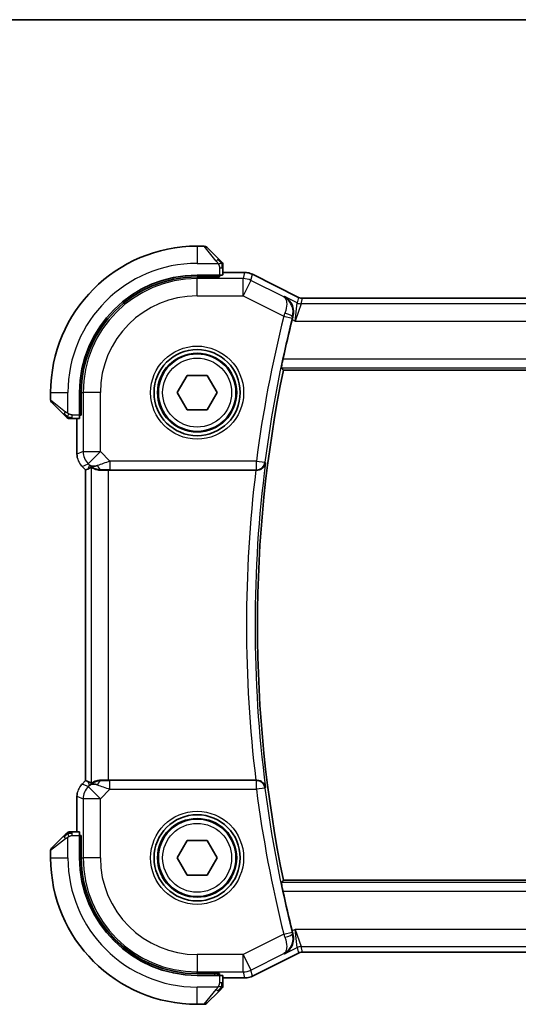
# Model space of a CAD drawing. Units: millimetres. Extents: x 0 to 2190, y 0 to 422.
# Drawn here: x 611 to 640, y 364 to 422 of the extents above; entities that cross this region are included whole.
import ezdxf

# ---------------------------------------------------------------- set-up
doc = ezdxf.new("R2010")
doc.units = ezdxf.units.MM
for name, color, linetype, lineweight in [('Border (ISO)', 7, 'Continuous', 35), ('Visible (ISO)', 7, 'Continuous', 35), ('Visible Narrow (ISO)', 7, 'Continuous', 25)]:
    doc.layers.add(name, color=color, linetype=linetype, lineweight=lineweight)

# ---------------------------------------------------------------- blocks, each defined once
blk = doc.blocks.new('図面枠 tk図枠')
at = {"layer": 'Border (ISO)'}
blk.add_line((14.5, 289), (405.5, 289), dxfattribs=at)

msp = doc.modelspace()

# ---------------------------------------------------------------- linework, layer by layer
at = {"layer": 'Visible (ISO)'}
for p, q in [((621.7173, 408.3582), (621.3002, 408.3582)), ((621.8588, 408.2996), (622.5525, 407.6059)), ((622.8002, 406.6852), (622.8002, 407.1038)), ((622.6002, 406.6782), (621.3002, 406.6782)), ((622.6002, 406.5788), (621.3002, 406.5788)), ((622.5002, 406.5788), (622.5002, 406.6782)), ((622.6002, 406.6782), (622.6002, 406.5788)), ((622.8002, 406.8298), (624.0574, 406.8298)), ((624.0574, 406.8298), (624.0574, 406.8298)), ((624.5046, 406.7242), (624.5046, 406.7242)), ((624.5046, 406.7242), (627.1881, 405.3825)), ((627.1881, 405.3825), (627.1881, 405.3825)), ((627.4113, 405.3298), (627.4113, 405.3298)), ((627.4113, 405.3298), (667.189, 405.3298)), ((626.3067, 401.1582), (668.2936, 401.1582)), ((620.1455, 399.8582), (620.7228, 400.8582)), ((620.7228, 400.8582), (621.8775, 400.8582)), ((621.8775, 400.8582), (622.4549, 399.8582)), ((612.8002, 399.8582), (612.8002, 399.441)), ((614.4802, 399.8582), (614.4802, 398.5582)), ((614.5795, 399.8582), (614.5795, 398.5582)), ((620.7228, 398.8582), (620.1455, 399.8582)), ((622.4549, 399.8582), (621.8775, 398.8582)), ((613.5525, 398.6059), (612.8588, 399.2996)), ((621.8775, 398.8582), (620.7228, 398.8582)), ((614.0546, 398.3582), (614.4732, 398.3582)), ((614.3286, 396.2841), (614.3286, 398.3582)), ((614.4802, 398.6582), (614.5795, 398.6582)), ((614.5795, 398.5582), (614.4802, 398.5582)), ((614.6215, 395.5771), (614.6215, 395.5771)), ((614.8286, 395.37), (614.6215, 395.5771)), ((614.9562, 395.4228), (614.8291, 395.3702)), ((614.8286, 395.37), (614.8291, 395.3702)), ((614.8286, 377.3464), (614.8286, 395.37)), ((616.15, 395.3582), (624.7088, 395.3582)), ((614.6215, 377.1393), (614.8286, 377.3464)), ((614.6215, 377.1393), (614.6215, 377.1393)), ((614.8286, 377.3464), (614.8291, 377.3462)), ((614.9562, 377.2936), (614.8291, 377.3462)), ((624.7088, 377.3582), (616.15, 377.3582)), ((614.3286, 374.3582), (614.3286, 376.4323)), ((614.4732, 374.3582), (614.0546, 374.3582)), ((612.8588, 373.4168), (613.5525, 374.1105)), ((614.4802, 374.1582), (614.5795, 374.1582)), ((614.4802, 374.1582), (614.4802, 372.8582)), ((614.5795, 374.0582), (614.4802, 374.0582)), ((614.5795, 374.1582), (614.5795, 372.8582)), ((620.1455, 372.8582), (620.7228, 373.8582)), ((620.7228, 373.8582), (621.8775, 373.8582)), ((621.8775, 373.8582), (622.4549, 372.8582)), ((612.8002, 373.2754), (612.8002, 372.8582)), ((620.7228, 371.8582), (620.1455, 372.8582)), ((622.4549, 372.8582), (621.8775, 371.8582)), ((621.8775, 371.8582), (620.7228, 371.8582)), ((668.2936, 371.5582), (626.3067, 371.5582)), ((627.1881, 367.3339), (624.5046, 365.9922)), ((627.1881, 367.3339), (627.1881, 367.3339)), ((627.4113, 367.3866), (627.4113, 367.3866)), ((667.189, 367.3866), (627.4113, 367.3866)), ((621.3002, 366.1376), (622.6002, 366.1376)), ((621.3002, 366.0382), (622.6002, 366.0382)), ((622.5002, 366.0382), (622.5002, 366.1376)), ((622.6002, 366.1376), (622.6002, 366.0382)), ((622.8002, 365.6126), (622.8002, 366.0312)), ((624.0574, 365.8866), (622.8002, 365.8866)), ((624.0574, 365.8866), (624.0574, 365.8866)), ((624.5046, 365.9922), (624.5046, 365.9922)), ((622.5525, 365.1105), (621.8588, 364.4168)), ((621.3002, 364.3582), (621.7173, 364.3582))]:
    msp.add_line(p, q, dxfattribs=at)
for centre, radius in [((621.3002, 399.8582), 2.5), ((621.3002, 399.8582), 2.25), ((621.3002, 372.8582), 2.5), ((621.3002, 372.8582), 2.25)]:
    msp.add_circle(centre, radius, dxfattribs=at)
for centre, radius, start, end in [((621.3002, 399.8582), 8.5, 90, 180), ((621.7173, 408.1582), 0.2, 45, 90), ((622.6002, 407.2754), 0.2, 22.5, 45), ((622.6002, 407.2754), 0.2, 0, 22.5), ((621.3002, 399.8582), 6.82, 90, 180), ((621.3002, 399.8582), 6.7206, 90, 180), ((698.2502, 386.3582), 73.6071, 166.057765, 167.89159), ((698.2502, 386.3582), 73.45, 168.375451, 191.624549), ((613.0002, 399.441), 0.2, 180, 225), ((613.883, 398.5582), 0.2, 225, 247.42191), ((613.883, 398.5582), 0.2, 247.5, 270), ((613.883, 374.1582), 0.2, 112.5, 135), ((613.883, 374.1582), 0.2, 90, 112.5), ((613.0002, 373.2754), 0.2, 135, 180), ((621.3002, 372.8582), 8.5, 180, 270), ((621.3002, 372.8582), 6.82, 180, 270), ((621.3002, 372.8582), 6.7206, 180, 270), ((698.2502, 386.3582), 73.6071, 192.10841, 193.942235), ((622.6002, 365.441), 0.2, 315, 337.42191), ((622.6002, 365.441), 0.2, 337.5, 0), ((621.7173, 364.5582), 0.2, 270, 315)]:
    msp.add_arc(centre, radius, start, end, dxfattribs=at)
for centre, major_axis, ratio, start_param, end_param in [((622.6002, 406.6852), (0.2, 0), 0.0349208, 4.712389, 6.2831853), ((626.8611, 404.0812), (-0.2518, -1.0144), 0.0488443, 4.5324679, 4.7125009), ((614.4732, 398.5582), (0, 0.2), 0.0349208, 3.1415927, 4.712389), ((616.1635, 397.338), (-1.627, -1.9307), 0.2679815, 0.4775044, 0.6278034), ((615.7579, 396.3588), (-0.7231, -0.691), 0.4923318, 0.0460845, 0.830978), ((615.7579, 396.3588), (0.9887, 0.1833), 0.9812058, 3.7525312, 4.5374248), ((616.15, 395.3233), (1, 0), 0.0349208, 1.5707963, 1.975542), ((624.7068, 395.3408), (0.5029, 0.0001), 0.0345687, 1.4752962, 1.5668026), ((616.1635, 375.3784), (-1.627, 1.9307), 0.2679815, 5.6553819, 5.8056809), ((615.7579, 376.3576), (-0.9887, 0.1833), 0.9812058, 4.8873532, 5.6722467), ((615.7579, 376.3576), (0.7231, -0.691), 0.4923318, 2.3106146, 3.0955082), ((616.15, 377.3931), (-1, 0), 0.0349208, 1.1660506, 1.5707963), ((624.7068, 377.3756), (0.5029, -0.0001), 0.0345687, 4.7163827, 4.8078891), ((614.4732, 374.1582), (0, 0.2), 0.0349208, 4.712389, 6.2831853), ((626.8611, 368.6352), (0.2518, -1.0144), 0.0488434, 4.7122771, 4.89231), ((622.6002, 366.0312), (-0.2, 0), 0.0349208, 3.1415927, 4.712389)]:
    msp.add_ellipse(centre, major_axis=major_axis, ratio=ratio, start_param=start_param, end_param=end_param, dxfattribs=at)
for points, knots in [([(622.6885, 407.4699), (622.6805, 407.4778), (622.6719, 407.4865), (622.6626, 407.4958), (622.6535, 407.5049), (622.6438, 407.5146), (622.6336, 407.5248), (622.6241, 407.5343), (622.6145, 407.5439), (622.6051, 407.5533), (622.5956, 407.5628), (622.5864, 407.572), (622.5776, 407.5808), (622.5688, 407.5896), (622.5604, 407.598), (622.5525, 407.6059)], [0.5, 0.5, 0.5, 0.5, 0.60524772, 0.60524772, 0.60524772, 0.707891, 0.707891, 0.707891, 0.80414857, 0.80414857, 0.80414857, 0.90207429, 0.90207429, 0.90207429, 1, 1, 1, 1]), ([(622.7416, 407.4168), (622.7416, 407.4168), (622.7415, 407.4169), (622.7386, 407.4198), (622.7358, 407.4226), (622.7302, 407.4282), (622.7219, 407.4365), (622.713, 407.4454), (622.7011, 407.4573), (622.6885, 407.4699)], [0, 0, 0, 0, 0.16464555, 0.16464555, 0.16464555, 0.3268563, 0.3268563, 0.3268563, 0.5, 0.5, 0.5, 0.5]), ([(622.8002, 407.2301), (622.8002, 407.2416), (622.8002, 407.2515), (622.8002, 407.2587), (622.8002, 407.2658), (622.8002, 407.2704), (622.8002, 407.2728), (622.8002, 407.2731), (622.8002, 407.2734), (622.8002, 407.2736), (622.8002, 407.2753), (622.8002, 407.2753), (622.8002, 407.2754)], [0.5, 0.5, 0.5, 0.5, 0.6699894, 0.6699894, 0.6699894, 0.83656608, 0.83656608, 0.83656608, 0.85622576, 0.85622576, 0.85622576, 1, 1, 1, 1]), ([(622.8002, 407.1038), (622.8002, 407.1118), (622.8002, 407.1201), (622.8002, 407.1287), (622.8002, 407.1372), (622.8002, 407.1461), (622.8002, 407.1552), (622.8002, 407.1642), (622.8002, 407.1734), (622.8002, 407.1822), (622.8002, 407.1911), (622.8002, 407.1997), (622.8002, 407.2076), (622.8002, 407.2159), (622.8002, 407.2234), (622.8002, 407.2301)], [0, 0, 0, 0, 0.10026775, 0.10026775, 0.10026775, 0.19847065, 0.19847065, 0.19847065, 0.29651622, 0.29651622, 0.29651622, 0.39628078, 0.39628078, 0.39628078, 0.5, 0.5, 0.5, 0.5]), ([(624.0574, 406.8298), (624.1637, 406.8298), (624.2714, 406.8122), (624.4176, 406.7638), (624.4619, 406.7455), (624.5046, 406.7242)], [0, 0, 0, 0, 0.031897594, 0.031897594, 0.04620725, 0.04620725, 0.04620725, 0.04620725]), ([(626.3737, 405.4297), (626.3746, 405.4292), (626.3755, 405.4287), (626.4607, 405.3817), (626.5395, 405.321), (626.6783, 405.1753), (626.7396, 405.0892), (626.8516, 404.8587), (626.8804, 404.7244), (626.8913, 404.5505), (626.8909, 404.4964), (626.8811, 404.3862), (626.8718, 404.3304), (626.8575, 404.2748)], [-0.13550558, -0.13550558, -0.13550558, -0.13550558, -0.13517906, -0.13517906, -0.10531562, -0.10531562, -0.07558511, -0.07558511, -0.03504512, -0.03504512, -0.01751199, -0.01751199, 0, 0, 0, 0]), ([(627.188, 405.3825), (627.2356, 405.3587), (627.2876, 405.3425), (627.3637, 405.3315), (627.3875, 405.3298), (627.4113, 405.3298)], [0, 0, 0, 0, 0.015932344, 0.015932344, 0.02307092, 0.02307092, 0.02307092, 0.02307092]), ([(626.1924, 401.2985), (626.1908, 401.3005), (626.1913, 401.3137), (626.1975, 401.3638), (626.2036, 401.4027), (626.2192, 401.4923), (626.2298, 401.549), (626.2539, 401.6715), (626.2675, 401.7369), (626.2806, 401.7982)], [-0.303500766, -0.303500766, -0.303500766, -0.303500766, -0.285992994, -0.285992994, -0.267100109, -0.267100109, -0.247966103, -0.247966103, -0.229206278, -0.229206278, -0.229206278, -0.229206278]), ([(613.5525, 398.6059), (613.5581, 398.6003), (613.5638, 398.5946), (613.5697, 398.5887), (613.5757, 398.5827), (613.5819, 398.5764), (613.5885, 398.5699), (613.595, 398.5633), (613.6019, 398.5565), (613.6089, 398.5495), (613.6159, 398.5425), (613.623, 398.5354), (613.63, 398.5283), (613.6371, 398.5213), (613.6441, 398.5143), (613.6508, 398.5076), (613.6575, 398.5008), (613.664, 398.4944), (613.6702, 398.4882), (613.6764, 398.4819), (613.6824, 398.476), (613.688, 398.4703)], [0, 0, 0, 0, 0.071275, 0.071275, 0.071275, 0.14246065, 0.14246065, 0.14246065, 0.21364074, 0.21364074, 0.21364074, 0.28489899, 0.28489899, 0.28489899, 0.35632005, 0.35632005, 0.35632005, 0.42799051, 0.42799051, 0.42799051, 0.5, 0.5, 0.5, 0.5]), ([(613.688, 398.4703), (613.6936, 398.4647), (613.699, 398.4593), (613.7041, 398.4543), (613.709, 398.4493), (613.7136, 398.4447), (613.7177, 398.4407), (613.7218, 398.4366), (613.7254, 398.433), (613.7284, 398.43), (613.7313, 398.427), (613.7337, 398.4246), (613.7356, 398.4228), (613.7373, 398.4211), (613.7385, 398.4199), (613.7394, 398.419), (613.7404, 398.4179), (613.7411, 398.4173), (613.7413, 398.417), (613.7416, 398.4168), (613.7416, 398.4168), (613.7416, 398.4168)], [0.5, 0.5, 0.5, 0.5, 0.57172447, 0.57172447, 0.57172447, 0.6426242, 0.6426242, 0.6426242, 0.71336021, 0.71336021, 0.71336021, 0.78457822, 0.78457822, 0.78457822, 0.85049403, 0.85049403, 0.85049403, 0.92879556, 0.92879556, 0.92879556, 1, 1, 1, 1]), ([(613.883, 398.3582), (613.883, 398.3582), (613.883, 398.3582), (613.8833, 398.3582), (613.8835, 398.3582), (613.8839, 398.3582), (613.8847, 398.3582), (613.8855, 398.3582), (613.8867, 398.3582), (613.8883, 398.3582), (613.8898, 398.3582), (613.8918, 398.3582), (613.8942, 398.3582), (613.8967, 398.3582), (613.8996, 398.3582), (613.9029, 398.3582), (613.9062, 398.3582), (613.91, 398.3582), (613.9141, 398.3582), (613.9184, 398.3582), (613.923, 398.3582), (613.9279, 398.3582)], [0, 0, 0, 0, 0.07187067, 0.07187067, 0.07187067, 0.14250295, 0.14250295, 0.14250295, 0.21256871, 0.21256871, 0.21256871, 0.28268769, 0.28268769, 0.28268769, 0.35348445, 0.35348445, 0.35348445, 0.42564648, 0.42564648, 0.42564648, 0.5, 0.5, 0.5, 0.5]), ([(613.9279, 398.3582), (613.9337, 398.3582), (613.94, 398.3582), (613.9467, 398.3582), (613.9534, 398.3582), (613.9604, 398.3582), (613.9677, 398.3582), (613.9748, 398.3582), (613.9822, 398.3582), (613.9896, 398.3582), (613.9969, 398.3582), (614.0043, 398.3582), (614.0117, 398.3582), (614.0133, 398.3582), (614.015, 398.3582), (614.0166, 398.3582), (614.0223, 398.3582), (614.028, 398.3582), (614.0337, 398.3582), (614.0408, 398.3582), (614.0478, 398.3582), (614.0546, 398.3582)], [0.5, 0.5, 0.5, 0.5, 0.58502424, 0.58502424, 0.58502424, 0.66947181, 0.66947181, 0.66947181, 0.75324782, 0.75324782, 0.75324782, 0.83626522, 0.83626522, 0.83626522, 0.85443497, 0.85443497, 0.85443497, 0.91835525, 0.91835525, 0.91835525, 1, 1, 1, 1]), ([(614.3473, 396.0946), (614.3451, 396.1059), (614.343, 396.1172), (614.3329, 396.1798), (614.3286, 396.2321), (614.3286, 396.2841)], [0.05916435, 0.05916435, 0.05916435, 0.05916435, 0.062597364, 0.062597364, 0.078216972, 0.078216972, 0.078216972, 0.078216972]), ([(615.1506, 395.5193), (615.1536, 395.5208), (615.1672, 395.5145), (615.2191, 395.4875), (615.2592, 395.4666), (615.3515, 395.4268), (615.4118, 395.4043), (615.5521, 395.3695), (615.6322, 395.3578), (615.7264, 395.3553), (615.7412, 395.3552), (615.7562, 395.3554)], [-0.26151943, -0.26151943, -0.26151943, -0.26151943, -0.2370985, -0.2370985, -0.21064366, -0.21064366, -0.18396346, -0.18396346, -0.15728326, -0.15728326, -0.15249257, -0.15249257, -0.15249257, -0.15249257]), ([(624.7548, 395.3581), (624.7891, 395.358), (624.8228, 395.3614), (624.8883, 395.3742), (624.9198, 395.3836), (625.0011, 395.4157), (625.0593, 395.4476), (625.1551, 395.5371), (625.1885, 395.5816), (625.2389, 395.6749), (625.2561, 395.7247), (625.2649, 395.7755), (625.265, 395.7763), (625.2651, 395.7771)], [0, 0, 0, 0, 0.010327802, 0.010327802, 0.020827216, 0.020827216, 0.039209316, 0.039209316, 0.05345107, 0.05345107, 0.06796532, 0.06796532, 0.068197005, 0.068197005, 0.068197005, 0.068197005]), ([(614.5007, 376.9921), (614.507, 377.0016), (614.5136, 377.011), (614.5508, 377.0625), (614.5847, 377.1025), (614.6215, 377.1393)], [0.05916435, 0.05916435, 0.05916435, 0.05916435, 0.062597364, 0.062597364, 0.078216972, 0.078216972, 0.078216972, 0.078216972]), ([(615.7562, 377.361), (615.7412, 377.3612), (615.7265, 377.3611), (615.6318, 377.3586), (615.5514, 377.3467), (615.4107, 377.3118), (615.3502, 377.2892), (615.2582, 377.2494), (615.2185, 377.2286), (615.1671, 377.2019), (615.1536, 377.1956), (615.1506, 377.1971)], [0.15248169, 0.15248169, 0.15248169, 0.15248169, 0.15727323, 0.15727323, 0.18407588, 0.18407588, 0.21087853, 0.21087853, 0.23721086, 0.23721086, 0.26150937, 0.26150937, 0.26150937, 0.26150937]), ([(625.2651, 376.9393), (625.265, 376.9401), (625.2649, 376.9409), (625.2561, 376.9916), (625.2389, 377.0413), (625.1887, 377.1345), (625.1555, 377.1789), (625.0597, 377.2685), (625.0015, 377.3005), (624.9203, 377.3326), (624.8887, 377.3421), (624.823, 377.3549), (624.7892, 377.3584), (624.7548, 377.3583)], [-0.00035362, -0.00035362, -0.00035362, -0.00035362, 0, 0, 0.02210966, 0.02210966, 0.04380555, 0.04380555, 0.07194731, 0.07194731, 0.08811119, 0.08811119, 0.10401018, 0.10401018, 0.10401018, 0.10401018]), ([(613.7416, 374.2996), (613.7416, 374.2996), (613.7415, 374.2995), (613.7386, 374.2966), (613.7358, 374.2938), (613.7302, 374.2882), (613.7219, 374.2799), (613.713, 374.271), (613.7011, 374.2591), (613.6885, 374.2465)], [0, 0, 0, 0, 0.16464555, 0.16464555, 0.16464555, 0.3268563, 0.3268563, 0.3268563, 0.5, 0.5, 0.5, 0.5]), ([(613.9282, 374.3582), (613.9167, 374.3582), (613.9069, 374.3582), (613.8996, 374.3582), (613.8925, 374.3582), (613.8879, 374.3582), (613.8855, 374.3582), (613.8852, 374.3582), (613.885, 374.3582), (613.8848, 374.3582), (613.8831, 374.3582), (613.8831, 374.3582), (613.883, 374.3582)], [0.5, 0.5, 0.5, 0.5, 0.6699894, 0.6699894, 0.6699894, 0.83656608, 0.83656608, 0.83656608, 0.85622576, 0.85622576, 0.85622576, 1, 1, 1, 1]), ([(614.0546, 374.3582), (614.0465, 374.3582), (614.0383, 374.3582), (614.0296, 374.3582), (614.0211, 374.3582), (614.0122, 374.3582), (614.0032, 374.3582), (613.9941, 374.3582), (613.985, 374.3582), (613.9762, 374.3582), (613.9672, 374.3582), (613.9587, 374.3582), (613.9508, 374.3582), (613.9425, 374.3582), (613.935, 374.3582), (613.9282, 374.3582)], [0, 0, 0, 0, 0.10026775, 0.10026775, 0.10026775, 0.19847065, 0.19847065, 0.19847065, 0.29651622, 0.29651622, 0.29651622, 0.39628078, 0.39628078, 0.39628078, 0.5, 0.5, 0.5, 0.5]), ([(613.6885, 374.2465), (613.6805, 374.2386), (613.6719, 374.2299), (613.6626, 374.2206), (613.6535, 374.2115), (613.6438, 374.2018), (613.6336, 374.1916), (613.6241, 374.1821), (613.6145, 374.1725), (613.6051, 374.1631), (613.5956, 374.1536), (613.5864, 374.1444), (613.5776, 374.1356), (613.5688, 374.1268), (613.5604, 374.1184), (613.5525, 374.1105)], [0.5, 0.5, 0.5, 0.5, 0.60524772, 0.60524772, 0.60524772, 0.707891, 0.707891, 0.707891, 0.80414857, 0.80414857, 0.80414857, 0.90207429, 0.90207429, 0.90207429, 1, 1, 1, 1]), ([(626.2806, 370.9182), (626.2675, 370.9795), (626.2539, 371.0449), (626.2298, 371.1674), (626.2192, 371.2241), (626.2036, 371.3137), (626.1975, 371.3526), (626.1913, 371.4027), (626.1908, 371.4159), (626.1924, 371.4179)], [-0.0756796, -0.0756796, -0.0756796, -0.0756796, -0.056919775, -0.056919775, -0.037785769, -0.037785769, -0.018892884, -0.018892884, -0.001385112, -0.001385112, -0.001385112, -0.001385112]), ([(626.3737, 367.2867), (626.3746, 367.2872), (626.3755, 367.2877), (626.4607, 367.3347), (626.5395, 367.3955), (626.6784, 367.5412), (626.7398, 367.6274), (626.8517, 367.858), (626.8804, 367.9922), (626.8913, 368.1661), (626.8909, 368.2202), (626.8811, 368.3303), (626.8718, 368.386), (626.8575, 368.4416)], [-0.00045708, -0.00045708, -0.00045708, -0.00045708, 0, 0, 0.04182535, 0.04182535, 0.0834644, 0.0834644, 0.14017978, 0.14017978, 0.16467729, 0.16467729, 0.18914516, 0.18914516, 0.18914516, 0.18914516]), ([(627.4113, 367.3866), (627.3582, 367.3866), (627.3044, 367.3779), (627.2314, 367.3537), (627.2093, 367.3446), (627.188, 367.3339)], [0, 0, 0, 0, 0.015932344, 0.015932344, 0.02307092, 0.02307092, 0.02307092, 0.02307092]), ([(624.5046, 365.9922), (624.4095, 365.9447), (624.3054, 365.9122), (624.1529, 365.8901), (624.1051, 365.8866), (624.0574, 365.8866)], [0, 0, 0, 0, 0.031897594, 0.031897594, 0.04620725, 0.04620725, 0.04620725, 0.04620725]), ([(622.5525, 365.1105), (622.5581, 365.1161), (622.5638, 365.1218), (622.5697, 365.1278), (622.5757, 365.1337), (622.5819, 365.14), (622.5885, 365.1465), (622.595, 365.1531), (622.6019, 365.1599), (622.6089, 365.1669), (622.6159, 365.1739), (622.623, 365.181), (622.63, 365.1881), (622.6371, 365.1951), (622.6441, 365.2021), (622.6508, 365.2088), (622.6575, 365.2156), (622.664, 365.222), (622.6702, 365.2282), (622.6764, 365.2345), (622.6824, 365.2404), (622.688, 365.2461)], [0, 0, 0, 0, 0.071275, 0.071275, 0.071275, 0.14246065, 0.14246065, 0.14246065, 0.21364074, 0.21364074, 0.21364074, 0.28489899, 0.28489899, 0.28489899, 0.35632005, 0.35632005, 0.35632005, 0.42799051, 0.42799051, 0.42799051, 0.5, 0.5, 0.5, 0.5]), ([(622.688, 365.2461), (622.6936, 365.2517), (622.699, 365.2571), (622.7041, 365.2621), (622.709, 365.2671), (622.7136, 365.2717), (622.7177, 365.2758), (622.7218, 365.2798), (622.7254, 365.2834), (622.7284, 365.2864), (622.7313, 365.2894), (622.7337, 365.2918), (622.7356, 365.2936), (622.7373, 365.2953), (622.7385, 365.2965), (622.7394, 365.2974), (622.7404, 365.2985), (622.7411, 365.2991), (622.7413, 365.2994), (622.7416, 365.2996), (622.7416, 365.2996), (622.7416, 365.2996)], [0.5, 0.5, 0.5, 0.5, 0.57172447, 0.57172447, 0.57172447, 0.6426242, 0.6426242, 0.6426242, 0.71336021, 0.71336021, 0.71336021, 0.78457822, 0.78457822, 0.78457822, 0.85049403, 0.85049403, 0.85049403, 0.92879556, 0.92879556, 0.92879556, 1, 1, 1, 1]), ([(622.8002, 365.4859), (622.8002, 365.4917), (622.8002, 365.498), (622.8002, 365.5047), (622.8002, 365.5114), (622.8002, 365.5184), (622.8002, 365.5257), (622.8002, 365.5329), (622.8002, 365.5402), (622.8002, 365.5476), (622.8002, 365.555), (622.8002, 365.5623), (622.8002, 365.5697), (622.8002, 365.5714), (622.8002, 365.573), (622.8002, 365.5746), (622.8002, 365.5803), (622.8002, 365.5861), (622.8002, 365.5917), (622.8002, 365.5988), (622.8002, 365.6058), (622.8002, 365.6126)], [0.5, 0.5, 0.5, 0.5, 0.58502424, 0.58502424, 0.58502424, 0.66947181, 0.66947181, 0.66947181, 0.75324782, 0.75324782, 0.75324782, 0.83626522, 0.83626522, 0.83626522, 0.85443497, 0.85443497, 0.85443497, 0.91835525, 0.91835525, 0.91835525, 1, 1, 1, 1]), ([(622.8002, 365.441), (622.8002, 365.441), (622.8002, 365.441), (622.8002, 365.4413), (622.8002, 365.4415), (622.8002, 365.442), (622.8002, 365.4428), (622.8002, 365.4436), (622.8002, 365.4447), (622.8002, 365.4463), (622.8002, 365.4479), (622.8002, 365.4499), (622.8002, 365.4523), (622.8002, 365.4547), (622.8002, 365.4576), (622.8002, 365.4609), (622.8002, 365.4642), (622.8002, 365.468), (622.8002, 365.4721), (622.8002, 365.4764), (622.8002, 365.481), (622.8002, 365.4859)], [0, 0, 0, 0, 0.07187067, 0.07187067, 0.07187067, 0.14250295, 0.14250295, 0.14250295, 0.21256871, 0.21256871, 0.21256871, 0.28268769, 0.28268769, 0.28268769, 0.35348445, 0.35348445, 0.35348445, 0.42564648, 0.42564648, 0.42564648, 0.5, 0.5, 0.5, 0.5])]:
    msp.add_open_spline(points, degree=3, knots=knots, dxfattribs=at)
for points, degree in [([(626.3067, 401.1582), (626.2496, 401.2283), (626.1924, 401.2985)], 2), ([(614.6215, 395.5771), (614.5796, 395.6189), (614.5415, 395.665), (614.5078, 395.714)], 3), ([(614.3286, 376.4323), (614.3286, 376.4914), (614.3342, 376.5509), (614.345, 376.6094)], 3), ([(626.1924, 371.4179), (626.2496, 371.4881), (626.3067, 371.5582)], 2)]:
    msp.add_open_spline(points, degree=degree, dxfattribs=at)
at = {"layer": 'Visible Narrow (ISO)'}
for p, q in [((621.3002, 408.3582), (621.3002, 407.3582)), ((622.411, 407.4911), (621.7173, 408.3582)), ((621.3002, 407.3582), (622.5061, 407.3582)), ((622.6002, 407.1038), (622.7416, 407.1038)), ((622.6002, 407.1038), (622.6002, 406.6782)), ((622.7416, 407.1038), (622.8002, 407.1038)), ((621.3002, 406.5788), (621.3002, 406.4729)), ((623.9733, 406.4729), (621.3002, 406.4729)), ((621.3002, 405.4735), (621.3002, 406.4729)), ((622.3002, 406.6782), (622.3002, 406.5788)), ((622.8002, 406.8293), (624.0574, 406.8293)), ((624.0574, 406.8293), (623.9733, 406.4729)), ((623.9733, 405.4735), (623.9733, 406.4729)), ((624.4202, 406.3673), (623.9733, 405.4735)), ((624.0574, 406.8298), (624.0574, 406.8293)), ((624.4202, 406.3673), (624.5044, 406.7238)), ((626.333, 405.411), (624.4202, 406.3673)), ((624.5046, 406.7242), (624.5044, 406.7238)), ((624.5044, 406.7238), (627.1878, 405.382)), ((621.3002, 405.4735), (623.9733, 405.4735)), ((623.9733, 405.4735), (626.3284, 404.2959)), ((626.3737, 405.4297), (626.333, 405.411)), ((627.1119, 405.0605), (626.3737, 405.4297)), ((627.1878, 405.382), (627.1119, 405.0605)), ((627.1881, 405.3825), (627.1878, 405.382)), ((627.3354, 405.0078), (627.4113, 405.3293)), ((627.4113, 405.3298), (627.4113, 405.3293)), ((627.4113, 405.3293), (667.189, 405.3293)), ((626.9815, 404.0084), (627.1119, 405.0605)), ((627.3354, 405.0078), (626.9815, 404.0084)), ((667.2649, 405.0078), (627.3354, 405.0078)), ((626.3284, 404.2959), (626.8132, 404.175)), ((626.8116, 404.0934), (626.9815, 404.0084)), ((626.8361, 404.2652), (626.8575, 404.2748)), ((626.9815, 404.0084), (667.6188, 404.0084)), ((668.3197, 401.7982), (626.2806, 401.7982)), ((626.1924, 401.2985), (668.4079, 401.2985)), ((612.8002, 399.8582), (613.8002, 399.8582)), ((612.8002, 399.441), (613.6673, 398.7473)), ((613.8002, 398.6522), (613.8002, 399.8582)), ((614.5795, 399.8582), (614.6855, 399.8582)), ((614.6855, 399.8582), (614.6855, 396.4318)), ((615.6849, 399.8582), (614.6855, 399.8582)), ((615.6849, 396.4318), (615.6849, 399.8582)), ((614.5795, 398.8582), (614.4802, 398.8582)), ((614.0546, 398.4168), (614.0546, 398.5582)), ((614.4802, 398.5582), (614.0546, 398.5582)), ((614.0546, 398.3582), (614.0546, 398.4168)), ((614.3291, 396.2841), (614.3291, 398.3582)), ((614.3286, 396.2841), (614.3291, 396.2841)), ((614.6855, 396.4318), (614.3291, 396.2841)), ((614.6855, 396.4318), (615.6849, 396.4318)), ((615.6849, 396.4318), (614.9782, 395.7251)), ((616.2407, 395.876), (615.6849, 396.4318)), ((614.6215, 395.5771), (614.6218, 395.5775)), ((614.6218, 395.5775), (614.9782, 395.7251)), ((614.8291, 395.3702), (614.6218, 395.5775)), ((615.0512, 395.6521), (614.9562, 395.4228)), ((614.9782, 395.7251), (615.0512, 395.6521)), ((615.1506, 395.5193), (615.1506, 377.1971)), ((624.7389, 395.876), (616.2407, 395.876)), ((616.2407, 395.876), (616.2407, 395.3763)), ((624.7389, 395.876), (625.2344, 395.8118)), ((624.7389, 395.3763), (624.7389, 395.876)), ((625.2651, 395.7771), (625.2344, 395.8118)), ((614.8291, 377.3462), (614.8291, 395.3702)), ((615.7562, 395.3554), (615.7629, 395.3716)), ((616.15, 377.3582), (616.15, 395.3582)), ((616.2407, 395.3763), (624.7389, 395.3763)), ((624.7389, 395.3763), (624.7548, 395.3581)), ((614.6215, 377.1393), (614.6218, 377.1389)), ((614.6218, 377.1389), (614.8291, 377.3462)), ((614.9782, 376.9913), (614.6218, 377.1389)), ((614.9562, 377.2936), (615.0512, 377.0643)), ((615.7629, 377.3448), (615.7562, 377.361)), ((616.2407, 376.8404), (616.2407, 377.3401)), ((624.7389, 377.3401), (616.2407, 377.3401)), ((624.7548, 377.3583), (624.7389, 377.3401)), ((624.7389, 376.8404), (624.7389, 377.3401)), ((615.0512, 377.0643), (614.9782, 376.9913)), ((614.9782, 376.9913), (615.6849, 376.2846)), ((615.6849, 376.2846), (616.2407, 376.8404)), ((616.2407, 376.8404), (624.7389, 376.8404)), ((625.2344, 376.9046), (624.7389, 376.8404)), ((625.2344, 376.9046), (625.2651, 376.9393)), ((614.3286, 376.4323), (614.3291, 376.4323)), ((614.3291, 374.3582), (614.3291, 376.4323)), ((614.3291, 376.4323), (614.6855, 376.2846)), ((615.6849, 376.2846), (614.6855, 376.2846)), ((614.6855, 376.2846), (614.6855, 372.8582)), ((615.6849, 372.8582), (615.6849, 376.2846)), ((614.0546, 374.2996), (614.0546, 374.3582)), ((614.0546, 374.1582), (614.0546, 374.2996)), ((613.6673, 373.9691), (612.8002, 373.2754)), ((613.8002, 372.8582), (613.8002, 374.0642)), ((614.0546, 374.1582), (614.4802, 374.1582)), ((614.4802, 373.8582), (614.5795, 373.8582)), ((612.8002, 372.8582), (613.8002, 372.8582)), ((614.5795, 372.8582), (614.6855, 372.8582)), ((615.6849, 372.8582), (614.6855, 372.8582)), ((668.4079, 371.4179), (626.1924, 371.4179)), ((626.2806, 370.9182), (668.3197, 370.9182)), ((626.9815, 368.708), (626.8116, 368.623)), ((626.9815, 368.708), (627.3354, 367.7086)), ((627.1119, 367.6559), (626.9815, 368.708)), ((667.6188, 368.708), (626.9815, 368.708)), ((626.3284, 368.4205), (623.9733, 367.2429)), ((626.3284, 368.4205), (626.8132, 368.5414)), ((626.8575, 368.4416), (626.8361, 368.4512)), ((626.3737, 367.2867), (627.1119, 367.6559)), ((627.1119, 367.6559), (627.1878, 367.3344)), ((627.4113, 367.3871), (627.3354, 367.7086)), ((627.3354, 367.7086), (667.2649, 367.7086)), ((623.9733, 367.2429), (621.3002, 367.2429)), ((621.3002, 367.2429), (621.3002, 366.2435)), ((623.9733, 366.2435), (623.9733, 367.2429)), ((623.9733, 367.2429), (624.4202, 366.3491)), ((624.4202, 366.3491), (626.333, 367.3054)), ((627.1878, 367.3344), (624.5044, 365.9926)), ((626.333, 367.3054), (626.3737, 367.2867)), ((627.1881, 367.3339), (627.1878, 367.3344)), ((627.4113, 367.3866), (627.4113, 367.3871)), ((667.189, 367.3871), (627.4113, 367.3871)), ((624.5044, 365.9926), (624.4202, 366.3491)), ((621.3002, 366.2435), (623.9733, 366.2435)), ((621.3002, 366.1376), (621.3002, 366.2435)), ((622.3002, 366.1376), (622.3002, 366.0382)), ((622.6002, 366.0382), (622.6002, 365.6126)), ((624.0574, 365.8871), (622.8002, 365.8871)), ((623.9733, 366.2435), (624.0574, 365.8871)), ((624.0574, 365.8866), (624.0574, 365.8871)), ((624.5046, 365.9922), (624.5044, 365.9926)), ((622.5061, 365.3582), (621.3002, 365.3582)), ((621.3002, 364.3582), (621.3002, 365.3582)), ((621.7173, 364.3582), (622.411, 365.2253)), ((622.7416, 365.6126), (622.6002, 365.6126)), ((622.8002, 365.6126), (622.7416, 365.6126))]:
    msp.add_line(p, q, dxfattribs=at)
for centre, radius in [((621.3002, 399.8582), 2.7), ((621.3002, 399.8582), 2.3), ((621.3002, 399.8582), 2), ((621.3002, 372.8582), 2.7), ((621.3002, 372.8582), 2.3), ((621.3002, 372.8582), 2)]:
    msp.add_circle(centre, radius, dxfattribs=at)
for centre, radius, start, end in [((621.3002, 399.8582), 7.5, 90, 180), ((621.3002, 399.8582), 6.6147, 90, 180), ((621.3002, 399.8582), 5.6153, 90, 180), ((698.2502, 386.3582), 74.1249, 165.995808, 172.622757), ((698.2502, 386.3582), 73.6252, 165.995808, 172.622757), ((698.2502, 386.3582), 73.5903, 172.64649, 187.35351), ((698.2502, 386.3582), 74.09, 173.022827, 186.977173), ((698.2502, 386.3582), 74.1249, 187.377243, 194.004192), ((698.2502, 386.3582), 73.6252, 187.377243, 194.004192), ((621.3002, 372.8582), 7.5, 180, 270), ((621.3002, 372.8582), 6.6147, 180, 270), ((621.3002, 372.8582), 5.6153, 180, 270)]:
    msp.add_arc(centre, radius, start, end, dxfattribs=at)
for centre, major_axis, ratio, start_param, end_param in [((622.411, 407.4645), (0.1414, 0.1414), 0.0943696, 0.7383527, 1.4767054), ((622.411, 407.4645), (0.1414, 0.1414), 0.0943696, 0, 0.7383527), ((623.9733, 405.4735), (-0.9732, 0.2298), 0.9993569, 4.480709, 4.944069), ((624.0574, 405.8297), (0.9732, -0.2298), 0.9996142, 1.3391163, 1.8024763), ((627.4117, 405.8306), (-0.1152, -0.4879), 0.9973052, 6.0515053, 6.5148653), ((627.3354, 405.5075), (-0.4866, 0.1149), 0.9993569, 1.3391163, 1.8024763), ((626.3486, 404.2884), (-0.3496, -0.9497), 0.0213088, 4.5294246, 4.7123615), ((626.3514, 404.3867), (0.4842, -0.1247), 0.1790492, 0.0354802, 1.5323509), ((626.8342, 404.1698), (0.1249, 0.5007), 0.0417811, 1.3895793, 1.5708367), ((613.6939, 398.7473), (-0.1414, -0.1414), 0.0943696, 5.5448326, 6.2831853), ((613.6939, 398.7473), (0.1414, 0.1414), 0.0943696, 1.6648873, 2.40324), ((615.3287, 396.2842), (-0.3827, 0.9239), 0.999572, 1.1783496, 1.9632431), ((615.6849, 396.4318), (0.3827, -0.9239), 0.9992864, 4.3199422, 5.1048357), ((616.2582, 395.8585), (-1.0608, -0.3534), 0.0197522, 4.7222696, 5.4732658), ((615.7629, 395.8713), (0.0118, -0.4999), 0.5597234, 5.2028034, 6.2410583), ((624.7389, 395.876), (0.3756, 0.3301), 0.9989211, 3.9919047, 5.4328733), ((616.2582, 395.3588), (-0.7073, 0.0004), 0.0246777, 4.7370917, 5.4880879), ((615.3287, 376.4322), (0.3827, 0.9239), 0.999572, 1.1783496, 1.9632431), ((615.7629, 376.8451), (0.0118, 0.4999), 0.5597234, 0.042127, 1.0803819), ((616.2582, 377.3576), (-0.7073, -0.0004), 0.0246777, 0.7950974, 1.5460936), ((624.7389, 376.8404), (-0.3756, 0.3301), 0.9989211, 3.9919047, 5.4328733), ((615.6849, 376.2846), (-0.3827, -0.9239), 0.9992864, 4.3199422, 5.1048357), ((616.2582, 376.8579), (-1.0608, 0.3534), 0.0197522, 0.8099195, 1.5609157), ((613.6939, 373.9691), (-0.1414, 0.1414), 0.0943696, 0, 0.7383527), ((613.6939, 373.9691), (-0.1414, 0.1414), 0.0943696, 0.7383527, 1.4767054), ((626.3486, 368.428), (0.3496, -0.9497), 0.0213088, 4.7124164, 4.8953533), ((626.3514, 368.3297), (0.4842, 0.1247), 0.1790492, 4.7508344, 6.2477051), ((626.8342, 368.5466), (-0.1249, 0.5007), 0.0417811, 1.5707559, 1.7520134), ((627.3354, 367.2089), (0.4866, 0.1149), 0.9993569, 1.3391163, 1.8024763), ((627.4117, 366.8858), (-0.1152, 0.4879), 0.9973052, 6.0515053, 6.5148653), ((623.9733, 367.2429), (0.9732, 0.2298), 0.9993569, 4.480709, 4.944069), ((624.0574, 366.8867), (-0.9732, -0.2298), 0.9996142, 1.3391163, 1.8024763), ((622.411, 365.2519), (-0.1414, 0.1414), 0.0943696, 1.6648873, 2.40324), ((622.411, 365.2519), (0.1414, -0.1414), 0.0943696, 5.5448326, 6.2831853)]:
    msp.add_ellipse(centre, major_axis=major_axis, ratio=ratio, start_param=start_param, end_param=end_param, dxfattribs=at)
for points, knots in [([(622.411, 407.4911), (622.4143, 407.487), (622.4248, 407.4735), (622.4375, 407.4565), (622.4456, 407.4457), (622.4547, 407.4335), (622.4634, 407.4213), (622.4724, 407.4086), (622.481, 407.396), (622.4882, 407.3853), (622.4972, 407.3721), (622.5038, 407.3619), (622.5061, 407.3582)], [0, 0, 0, 0, 0.3215828, 0.3215828, 0.3215828, 0.5255123, 0.5255123, 0.5255123, 0.7373622, 0.7373622, 0.7373622, 1, 1, 1, 1]), ([(622.5061, 407.3582), (622.5076, 407.3558), (622.5096, 407.3526), (622.512, 407.3486), (622.5174, 407.3393), (622.5246, 407.3259), (622.5328, 407.3101)], [0.00000016, 0.00000016, 0.00000016, 0.00000016, 0.07789573, 0.07789573, 0.07789573, 0.25827312, 0.25827312, 0.25827312, 0.25827312]), ([(622.5328, 407.3101), (622.539, 407.2983), (622.5458, 407.2851), (622.5525, 407.2711), (622.5588, 407.2583), (622.5649, 407.2448), (622.5703, 407.2311), (622.5757, 407.2173), (622.5803, 407.2032), (622.5841, 407.1896), (622.5884, 407.1744), (622.5918, 407.1599), (622.5945, 407.1471), (622.5987, 407.1274), (622.6002, 407.1117), (622.6002, 407.1038)], [0.25827312, 0.25827312, 0.25827312, 0.25827312, 0.39314391, 0.39314391, 0.39314391, 0.51690147, 0.51690147, 0.51690147, 0.64201572, 0.64201572, 0.64201572, 0.78266988, 0.78266988, 0.78266988, 1, 1, 1, 1]), ([(626.8361, 404.2652), (626.8894, 404.4754), (626.8597, 404.7858), (626.6595, 405.1726), (626.4762, 405.3347), (626.3364, 405.4092), (626.3347, 405.4101), (626.333, 405.411)], [-0.082903903, -0.082903903, -0.082903903, -0.082903903, -0.049742342, -0.033161561, 0, 0, 0.000414735, 0.000414735, 0.000414735, 0.000414735]), ([(626.333, 405.411), (626.3338, 405.4105), (626.3346, 405.41), (626.4014, 405.369), (626.4757, 405.2568), (626.5135, 404.9444), (626.467, 404.669), (626.3923, 404.4685)], [-0.000414735, -0.000414735, -0.000414735, -0.000414735, 0, 0, 0.033161561, 0.049742342, 0.082903903, 0.082903903, 0.082903903, 0.082903903]), ([(613.8002, 398.6522), (613.7989, 398.6531), (613.7967, 398.6544), (613.7938, 398.6562), (613.7877, 398.6602), (613.7786, 398.6664), (613.7679, 398.6737), (613.76, 398.6791), (613.7511, 398.6851), (613.7422, 398.6914), (613.7337, 398.6974), (613.7251, 398.7036), (613.7169, 398.7097), (613.7079, 398.7163), (613.6994, 398.7228), (613.692, 398.7284), (613.6798, 398.7376), (613.6706, 398.7447), (613.6673, 398.7473)], [0.00000014, 0.00000014, 0.00000014, 0.00000014, 0.09424462, 0.09424462, 0.09424462, 0.29608497, 0.29608497, 0.29608497, 0.44613462, 0.44613462, 0.44613462, 0.58843853, 0.58843853, 0.58843853, 0.74422937, 0.74422937, 0.74422937, 1, 1, 1, 1]), ([(613.8482, 398.6256), (613.8379, 398.631), (613.8285, 398.6359), (613.8207, 398.6403), (613.8115, 398.6454), (613.8044, 398.6496), (613.8002, 398.6522)], [0.74172688, 0.74172688, 0.74172688, 0.74172688, 0.86054632, 0.86054632, 0.86054632, 1, 1, 1, 1]), ([(614.0546, 398.5582), (614.0477, 398.5582), (614.0348, 398.5593), (614.0184, 398.5624), (614.0078, 398.5645), (613.9957, 398.5672), (613.9828, 398.5705), (613.9716, 398.5733), (613.9598, 398.5767), (613.9478, 398.5806), (613.9364, 398.5844), (613.925, 398.5888), (613.9138, 398.5936), (613.9024, 398.5985), (613.8913, 398.6038), (613.8807, 398.609), (613.8692, 398.6147), (613.8582, 398.6204), (613.8482, 398.6256)], [0, 0, 0, 0, 0.19035453, 0.19035453, 0.19035453, 0.31386322, 0.31386322, 0.31386322, 0.42140608, 0.42140608, 0.42140608, 0.52396797, 0.52396797, 0.52396797, 0.62813475, 0.62813475, 0.62813475, 0.74172688, 0.74172688, 0.74172688, 0.74172688]), ([(613.6673, 373.9691), (613.6714, 373.9724), (613.6849, 373.9828), (613.7019, 373.9955), (613.7127, 374.0036), (613.7249, 374.0127), (613.7371, 374.0214), (613.7497, 374.0304), (613.7624, 374.0391), (613.773, 374.0463), (613.7863, 374.0552), (613.7965, 374.0619), (613.8002, 374.0642)], [0, 0, 0, 0, 0.3215828, 0.3215828, 0.3215828, 0.5255123, 0.5255123, 0.5255123, 0.7373622, 0.7373622, 0.7373622, 1, 1, 1, 1]), ([(613.8002, 374.0642), (613.8025, 374.0656), (613.8058, 374.0676), (613.8098, 374.07), (613.819, 374.0754), (613.8325, 374.0826), (613.8482, 374.0908)], [0.00000016, 0.00000016, 0.00000016, 0.00000016, 0.07789573, 0.07789573, 0.07789573, 0.25827312, 0.25827312, 0.25827312, 0.25827312]), ([(613.8482, 374.0908), (613.8601, 374.097), (613.8733, 374.1038), (613.8873, 374.1106), (613.9001, 374.1168), (613.9135, 374.123), (613.9273, 374.1283), (613.9411, 374.1338), (613.9552, 374.1383), (613.9687, 374.1422), (613.984, 374.1465), (613.9985, 374.1498), (614.0112, 374.1525), (614.031, 374.1567), (614.0467, 374.1582), (614.0546, 374.1582)], [0.25827312, 0.25827312, 0.25827312, 0.25827312, 0.39314391, 0.39314391, 0.39314391, 0.51690147, 0.51690147, 0.51690147, 0.64201572, 0.64201572, 0.64201572, 0.78266988, 0.78266988, 0.78266988, 1, 1, 1, 1]), ([(626.333, 367.3054), (626.4732, 367.3788), (626.5976, 367.488), (626.6931, 367.6286), (626.7265, 367.6777), (626.7562, 367.7307), (626.7814, 367.7879), (626.7918, 367.8116), (626.8014, 367.8361), (626.8101, 367.8613), (626.8699, 368.0334), (626.8894, 368.241), (626.8361, 368.4512)], [-0.083318638, -0.083318638, -0.083318638, -0.083318638, -0.049742342, -0.049742342, -0.049742342, -0.03801911, -0.03801911, -0.03801911, -0.033161561, -0.033161561, -0.033161561, 0, 0, 0, 0]), ([(626.3923, 368.2479), (626.467, 368.0474), (626.4984, 367.8628), (626.4986, 367.7184), (626.4987, 367.6462), (626.4912, 367.5837), (626.478, 367.5296), (626.4511, 367.42), (626.4002, 367.3453), (626.333, 367.3054)], [0, 0, 0, 0, 0.033161561, 0.033161561, 0.033161561, 0.049742342, 0.049742342, 0.049742342, 0.083318638, 0.083318638, 0.083318638, 0.083318638]), ([(622.5061, 365.3582), (622.5053, 365.3569), (622.504, 365.3547), (622.5021, 365.3519), (622.4982, 365.3457), (622.492, 365.3366), (622.4847, 365.3259), (622.4792, 365.318), (622.4732, 365.3092), (622.467, 365.3002), (622.461, 365.2917), (622.4548, 365.2831), (622.4487, 365.2749), (622.442, 365.2659), (622.4356, 365.2574), (622.43, 365.25), (622.4208, 365.2378), (622.4137, 365.2286), (622.411, 365.2253)], [0.00000014, 0.00000014, 0.00000014, 0.00000014, 0.09424462, 0.09424462, 0.09424462, 0.29608497, 0.29608497, 0.29608497, 0.44613462, 0.44613462, 0.44613462, 0.58843853, 0.58843853, 0.58843853, 0.74422937, 0.74422937, 0.74422937, 1, 1, 1, 1]), ([(622.5328, 365.4063), (622.5274, 365.3959), (622.5224, 365.3865), (622.5181, 365.3787), (622.513, 365.3695), (622.5088, 365.3625), (622.5061, 365.3582)], [0.74172688, 0.74172688, 0.74172688, 0.74172688, 0.86054632, 0.86054632, 0.86054632, 1, 1, 1, 1]), ([(622.6002, 365.6126), (622.6002, 365.6057), (622.5991, 365.5928), (622.5959, 365.5764), (622.5939, 365.5658), (622.5912, 365.5537), (622.5879, 365.5409), (622.585, 365.5296), (622.5817, 365.5178), (622.5777, 365.5059), (622.5739, 365.4945), (622.5696, 365.483), (622.5647, 365.4718), (622.5599, 365.4604), (622.5546, 365.4493), (622.5493, 365.4388), (622.5436, 365.4272), (622.538, 365.4163), (622.5328, 365.4063)], [0, 0, 0, 0, 0.19035453, 0.19035453, 0.19035453, 0.31386322, 0.31386322, 0.31386322, 0.42140608, 0.42140608, 0.42140608, 0.52396797, 0.52396797, 0.52396797, 0.62813475, 0.62813475, 0.62813475, 0.74172688, 0.74172688, 0.74172688, 0.74172688])]:
    msp.add_open_spline(points, degree=3, knots=knots, dxfattribs=at)
for points in [[(622.7259, 407.3592), (622.7176, 407.3677), (622.6996, 407.3859), (622.6649, 407.4186), (622.6188, 407.4622), (622.5597, 407.5215), (622.5247, 407.559), (622.5066, 407.5781)], [(622.7259, 407.3592), (622.7247, 407.3746), (622.722, 407.4016), (622.7112, 407.4392), (622.6974, 407.4609), (622.6885, 407.4699)], [(622.7259, 407.3592), (622.7132, 407.358), (622.685, 407.3541), (622.6134, 407.3398), (622.5576, 407.3202), (622.5328, 407.3101)], [(622.7259, 407.3592), (622.7385, 407.3603), (622.7596, 407.3612), (622.7837, 407.3549), (622.7844, 407.3531), (622.7849, 407.3519)], [(622.7259, 407.3592), (622.7266, 407.3499), (622.7279, 407.33), (622.7303, 407.2932), (622.7333, 407.2432), (622.7378, 407.1741), (622.7416, 407.1281), (622.7416, 407.1038)], [(622.7259, 407.3592), (622.7398, 407.3449), (622.7632, 407.3194), (622.7924, 407.2729), (622.8002, 407.2435), (622.8002, 407.2301)], [(613.7989, 398.4326), (613.7928, 398.4386), (613.7802, 398.4511), (613.7587, 398.4731), (613.7335, 398.5002), (613.7019, 398.5333), (613.6626, 398.5731), (613.6199, 398.6147), (613.5939, 398.6388), (613.5803, 398.6517)], [(613.7989, 398.4326), (613.7834, 398.4339), (613.7565, 398.4366), (613.7188, 398.4476), (613.697, 398.4614), (613.688, 398.4703)], [(613.7989, 398.4326), (613.7984, 398.4272), (613.7977, 398.4172), (613.7978, 398.4039), (613.7991, 398.3924), (613.8014, 398.3827), (613.8042, 398.3759), (613.8064, 398.3731), (613.8065, 398.3733), (613.8065, 398.3734)], [(613.7989, 398.4326), (613.8002, 398.4452), (613.8044, 398.4733), (613.8185, 398.545), (613.8382, 398.6008), (613.8482, 398.6256)], [(613.7989, 398.4326), (613.8067, 398.432), (613.8231, 398.4309), (613.8523, 398.429), (613.8889, 398.4267), (613.937, 398.4237), (613.9959, 398.4195), (614.0343, 398.4168), (614.0546, 398.4168)], [(613.7989, 398.4326), (613.8132, 398.4188), (613.8387, 398.3953), (613.8852, 398.366), (613.9146, 398.3582), (613.9279, 398.3582)], [(613.7992, 374.2839), (613.7906, 374.2756), (613.7725, 374.2576), (613.7398, 374.223), (613.6961, 374.1768), (613.6369, 374.1178), (613.5994, 374.0827), (613.5803, 374.0647)], [(613.7992, 374.2839), (613.7838, 374.2827), (613.7568, 374.2801), (613.7192, 374.2692), (613.6974, 374.2555), (613.6885, 374.2465)], [(613.7992, 374.2839), (613.7981, 374.2966), (613.7972, 374.3176), (613.8035, 374.3417), (613.8053, 374.3425), (613.8065, 374.343)], [(613.7992, 374.2839), (613.8135, 374.2978), (613.839, 374.3212), (613.8855, 374.3504), (613.9149, 374.3582), (613.9282, 374.3582)], [(613.7992, 374.2839), (613.8085, 374.2846), (613.8283, 374.2859), (613.8652, 374.2883), (613.9151, 374.2913), (613.9842, 374.2959), (614.0303, 374.2996), (614.0546, 374.2996)], [(613.7992, 374.2839), (613.8003, 374.2713), (613.8042, 374.243), (613.8186, 374.1714), (613.8382, 374.1156), (613.8482, 374.0908)], [(622.7257, 365.357), (622.7198, 365.3508), (622.7072, 365.3382), (622.6853, 365.3167), (622.6582, 365.2915), (622.6251, 365.26), (622.5853, 365.2206), (622.5437, 365.1779), (622.5195, 365.1519), (622.5066, 365.1383)], [(622.7257, 365.357), (622.7131, 365.3582), (622.6851, 365.3624), (622.6134, 365.3766), (622.5576, 365.3962), (622.5328, 365.4063)], [(622.7257, 365.357), (622.7245, 365.3415), (622.7218, 365.3145), (622.7108, 365.2768), (622.697, 365.255), (622.688, 365.2461)], [(622.7257, 365.357), (622.7264, 365.3647), (622.7275, 365.3811), (622.7293, 365.4104), (622.7317, 365.4469), (622.7347, 365.495), (622.7388, 365.554), (622.7416, 365.5923), (622.7416, 365.6126)], [(622.7257, 365.357), (622.7396, 365.3712), (622.7631, 365.3967), (622.7924, 365.4432), (622.8002, 365.4726), (622.8002, 365.4859)], [(622.7257, 365.357), (622.7311, 365.3564), (622.7412, 365.3557), (622.7544, 365.3559), (622.766, 365.3571), (622.7757, 365.3594), (622.7824, 365.3623), (622.7852, 365.3644), (622.7851, 365.3645), (622.7849, 365.3645)]]:
    msp.add_open_spline(points, degree=3, dxfattribs=at)

# ---------------------------------------------------------------- block references
at = {"xscale": 1.5, "yscale": 1.5, "zscale": 1.5}
msp.add_blockref('図面枠 tk図枠', (379.25, -12), dxfattribs=at)

doc.saveas('drawing.dxf')
